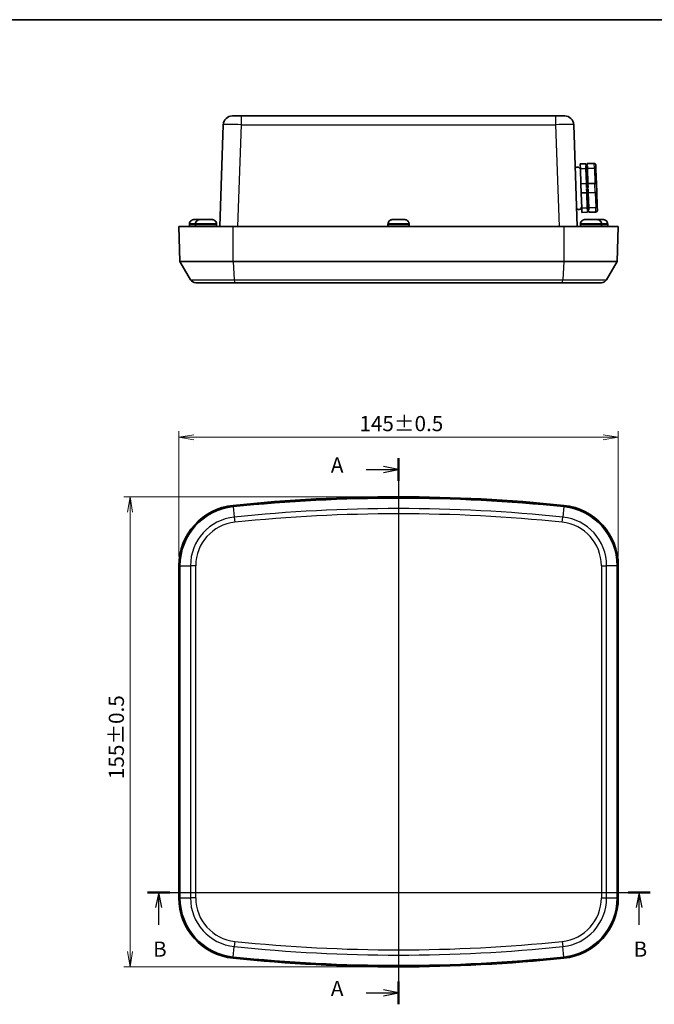
# Model space of a CAD drawing. Units: millimetres. Extents: x 0 to 3376, y -1 to 562.
# Drawn here: x 806 to 1015, y 237 to 562 of the extents above; entities that cross this region are included whole.
import ezdxf

# ---------------------------------------------------------------- set-up
doc = ezdxf.new("R2010")
doc.units = ezdxf.units.MM
for name, color, linetype, lineweight in [('Border (ISO)', 7, 'Continuous', 35), ('Dimension (ISO)', 7, 'Continuous', 18), ('Dimension (ISO) @ 1', 7, 'Continuous', 18), ('Section Line (ISO)', 7, 'Continuous', 25), ('Visible (ISO)', 7, 'Continuous', 35), ('Visible Narrow (ISO)', 7, 'Continuous', 25)]:
    doc.layers.add(name, color=color, linetype=linetype, lineweight=lineweight)
doc.styles.add('Note Text (TK)', font='MS PGothic.ttf')
doc.dimstyles.new('Default - Method 1b (TK)', dxfattribs={"dimscale": 1.5, "dimtxt": 2.5, "dimasz": 2.5, "dimexe": 1, "dimexo": 1.5, "dimgap": 1, "dimtad": 1, "dimtoh": 1, "dimdsep": 46, "dimtxsty": 'Note Text (TK)', "dimblk": 'OPEN', "dimcen": 0.09, "dimdle": 5, "dimclrd": 100, "dimclre": 100, "dimclrt": 7, "dimadec": 1, "dimazin": 1, "dimtfac": 1, "dimtmove": 0, "dimatfit": 3, "dimldrblk": 'OPEN', "dimfxl": 1, "dimtolj": 1, "dimlwd": -1, "dimlwe": -1, "dimarcsym": 0})

# ---------------------------------------------------------------- blocks, each defined once
blk = doc.blocks.new('図面枠 tk図枠')
at = {"layer": 'Border (ISO)'}
blk.add_line((14.5, 289), (405.5, 289), dxfattribs=at)
blk = doc.blocks.new('2dTransSection0')
at = {"layer": 'Section Line (ISO)', "linetype": 'Continuous'}
for p, q in [((181.65, 216.71), (181.65, 126.63)), ((176.31, 214.83), (179.15, 214.83)), ((181.65, 214.83), (179.15, 215.33)), ((179.15, 214.83), (181.65, 214.83)), ((179.15, 214.33), (181.65, 214.83)), ((176.31, 128.51), (179.15, 128.51)), ((181.65, 128.51), (179.15, 129.01)), ((179.15, 128.51), (181.65, 128.51)), ((179.15, 128.01), (181.65, 128.51))]:
    blk.add_line(p, q, dxfattribs=at)
at = {"layer": 'Section Line (ISO)', "linetype": 'Continuous', "lineweight": 50}
for p, q in [((181.65, 216.71), (181.65, 212.95)), ((181.65, 130.39), (181.65, 126.63))]:
    blk.add_line(p, q, dxfattribs=at)
at = {"layer": 'Section Line (ISO)', "char_height": 2.5, "attachment_point": 7, "style": 'Note Text (TK)'}
for insert in [(170.49, 213.54), (170.49, 127.22)]:
    blk.add_mtext('A', dxfattribs=dict(at, insert=insert))
blk = doc.blocks.new('2dTransSection1')
at = {"layer": 'Section Line (ISO)', "linetype": 'Continuous'}
for p, q in [((140.26, 145.07), (223.17, 145.07)), ((142.09, 145.07), (141.59, 142.57)), ((142.09, 142.57), (142.09, 145.07)), ((142.59, 142.57), (142.09, 145.07)), ((221.33, 145.07), (220.83, 142.57)), ((221.33, 142.57), (221.33, 145.07)), ((221.83, 142.57), (221.33, 145.07)), ((142.09, 139.74), (142.09, 142.57)), ((221.33, 139.74), (221.33, 142.57))]:
    blk.add_line(p, q, dxfattribs=at)
at = {"layer": 'Section Line (ISO)', "linetype": 'Continuous', "lineweight": 50}
for p, q in [((140.26, 145.07), (143.92, 145.07)), ((219.5, 145.07), (223.17, 145.07))]:
    blk.add_line(p, q, dxfattribs=at)
at = {"layer": 'Section Line (ISO)', "char_height": 2.5, "attachment_point": 7, "style": 'Note Text (TK)'}
for insert in [(141.17, 133.7), (220.42, 133.7)]:
    blk.add_mtext('B', dxfattribs=dict(at, insert=insert))
blk = doc.blocks.new('_Open')
at = {"color": 0, "linetype": 'ByBlock', "lineweight": -2}
for p, q in [((-1, 0.167), (0, 0)), ((-1, -0.167), (0, 0)), ((0, 0), (-1, 0))]:
    blk.add_line(p, q, dxfattribs=at)
blk = doc.blocks.new('*D40')
at = {"layer": 'Defpoints', "color": 0}
for p in [(858.29, 424.29), (858.29, 381.92), (1003.29, 381.92)]:
    blk.add_point(p, dxfattribs=at)
at = {"layer": 'Dimension (ISO)', "color": 100}
for p, q in [((858.29, 384.92), (858.29, 426.29)), ((1003.29, 384.92), (1003.29, 426.29)), ((998.29, 424.29), (863.29, 424.29))]:
    blk.add_line(p, q, dxfattribs=at)
at = {"layer": 'Dimension (ISO)', "color": 100, "xscale": 5, "yscale": 5, "zscale": 5, "rotation": 180}
blk.add_blockref('_Open', (858.29, 424.29), dxfattribs=at)
at = {"layer": 'Dimension (ISO)', "color": 100, "xscale": 5, "yscale": 5, "zscale": 5}
blk.add_blockref('_Open', (1003.29, 424.29), dxfattribs=at)
at = {"layer": 'Dimension (ISO)', "color": 7, "insert": (917.9, 428.79), "char_height": 5, "attachment_point": 4, "style": 'Note Text (TK)'}
blk.add_mtext('\\A1;145±0.5', dxfattribs=at)
blk = doc.blocks.new('*D41')
at = {"layer": 'Defpoints', "color": 0}
for p in [(842.22, 404.63), (930.79, 404.63), (930.79, 249.63)]:
    blk.add_point(p, dxfattribs=at)
at = {"layer": 'Dimension (ISO)', "color": 100}
for p, q in [((927.79, 404.63), (840.22, 404.63)), ((842.22, 254.63), (842.22, 399.63)), ((927.79, 249.63), (840.22, 249.63))]:
    blk.add_line(p, q, dxfattribs=at)
at = {"layer": 'Dimension (ISO)', "color": 100, "xscale": 5, "yscale": 5, "zscale": 5}
for p, rotation in [((842.22, 404.63), 90), ((842.22, 249.63), 270)]:
    blk.add_blockref('_Open', p, dxfattribs=dict(at, rotation=rotation))
at = {"layer": 'Dimension (ISO)', "color": 7, "insert": (837.72, 311.55), "char_height": 5, "attachment_point": 4, "rotation": 90, "style": 'Note Text (TK)'}
blk.add_mtext('\\A1;155±0.5', dxfattribs=at)

msp = doc.modelspace()

# ---------------------------------------------------------------- linework, layer by layer
at = {"layer": 'Visible (ISO)'}
for p, q in [((875.9936, 530.2573), (878.9918, 530.2573)), ((982.5981, 530.2573), (878.9918, 530.2573)), ((982.5981, 530.2573), (985.5963, 530.2573)), ((872.9955, 527.362), (871.822, 493.7573)), ((989.768, 493.7573), (988.5945, 527.362)), ((992.5457, 514.5021), (990.7468, 514.4393)), ((990.7484, 514.3931), (990.7468, 514.4393)), ((992.5473, 514.4559), (990.7484, 514.3931)), ((990.7484, 514.3931), (990.8019, 512.8605)), ((992.5473, 514.4559), (992.5457, 514.5021)), ((992.5473, 514.4559), (992.5657, 513.93)), ((993.0631, 514.0122), (992.5634, 513.9948)), ((993.0654, 513.9474), (992.5657, 513.93)), ((993.0742, 513.6941), (992.5745, 513.6767)), ((992.5745, 513.6767), (992.6008, 512.9233)), ((995.344, 514.5998), (993.0454, 514.5196)), ((993.047, 514.4734), (993.0454, 514.5196)), ((995.3456, 514.5537), (993.047, 514.4734)), ((993.047, 514.4734), (993.0654, 513.9474)), ((993.0742, 513.6941), (993.1005, 512.9408)), ((995.8627, 514.0721), (995.8612, 514.1169)), ((995.8627, 514.0721), (995.9101, 512.7153)), ((992.6008, 512.9233), (990.8019, 512.8605)), ((990.9763, 507.8657), (990.8019, 512.8605)), ((992.7752, 507.9285), (992.6008, 512.9233)), ((995.3991, 513.0211), (993.1005, 512.9408)), ((993.2749, 507.946), (993.1005, 512.9408)), ((996.0792, 507.8742), (995.9101, 512.7153)), ((992.7752, 507.9285), (990.9763, 507.8657)), ((990.9763, 507.8657), (991.0819, 504.8426)), ((992.7752, 507.9285), (992.8193, 506.6657)), ((993.3168, 506.748), (992.8171, 506.7305)), ((993.319, 506.6832), (992.8193, 506.6657)), ((995.5735, 508.0262), (993.2749, 507.946)), ((993.2749, 507.946), (993.319, 506.6832)), ((996.0792, 507.8742), (996.1726, 505.1977)), ((992.8808, 504.9054), (991.0819, 504.8426)), ((991.2547, 499.8939), (991.0819, 504.8426)), ((993.3365, 506.1835), (992.8368, 506.166)), ((992.8368, 506.166), (992.8808, 504.9054)), ((993.0536, 499.9567), (992.8808, 504.9054)), ((993.3365, 506.1835), (993.3805, 504.9228)), ((995.6791, 505.0031), (993.3805, 504.9228)), ((993.5533, 499.9742), (993.3805, 504.9228)), ((996.3401, 500.4014), (996.1726, 505.1977)), ((996.3401, 500.4014), (996.3862, 499.0818)), ((993.0536, 499.9567), (991.2547, 499.8939)), ((991.2547, 499.8939), (991.3068, 498.4034)), ((993.1057, 498.4662), (991.3068, 498.4034)), ((993.0536, 499.9567), (993.0794, 499.2199)), ((993.5791, 499.2373), (993.0794, 499.2199)), ((993.5877, 498.991), (993.088, 498.9735)), ((993.088, 498.9735), (993.1057, 498.4662)), ((995.8519, 500.0544), (993.5533, 499.9742)), ((993.5533, 499.9742), (993.5791, 499.2373)), ((993.5877, 498.991), (993.6054, 498.4837)), ((995.904, 498.5639), (993.6054, 498.4837)), ((858.295, 493.7573), (858.6966, 482.2573)), ((858.295, 493.7573), (876.2285, 493.7573)), ((861.7959, 494.5073), (861.7952, 493.7573)), ((861.7959, 494.6573), (861.8214, 494.6573)), ((861.7959, 494.655), (861.7959, 494.5073)), ((863.3323, 496.0573), (864.7279, 496.0573)), ((863.7959, 494.5073), (863.7952, 493.7573)), ((863.7959, 494.6573), (863.8295, 494.6573)), ((863.7959, 494.655), (863.7959, 494.5073)), ((864.7269, 496.0567), (865.2817, 496.0567)), ((864.7279, 496.0573), (864.7439, 496.0573)), ((864.744, 496.0573), (864.7439, 496.0573)), ((864.7811, 496.0573), (864.744, 496.0573)), ((864.744, 496.0573), (864.744, 496.0567)), ((864.7811, 496.0573), (864.7971, 496.0573)), ((865.3415, 496.0573), (866.7624, 496.0573)), ((866.7625, 496.0567), (866.7624, 496.0573)), ((866.7624, 496.0573), (867.2387, 496.0573)), ((866.7625, 496.0567), (867.8275, 496.0567)), ((867.2387, 496.0573), (867.2576, 496.0573)), ((867.8275, 496.0573), (869.2485, 496.0573)), ((867.8275, 496.0573), (867.8275, 496.0567)), ((870.7605, 494.6573), (870.794, 494.6573)), ((870.794, 494.655), (870.794, 494.5073)), ((870.794, 494.5073), (870.7947, 493.7573)), ((985.3614, 493.7573), (876.2285, 493.7573)), ((927.2959, 494.5073), (927.2952, 493.7573)), ((927.2959, 494.6573), (927.3295, 494.6573)), ((927.2959, 494.655), (927.2959, 494.5073)), ((928.8415, 496.0573), (930.2624, 496.0573)), ((930.2625, 496.0567), (930.2624, 496.0573)), ((930.2625, 496.0567), (931.3275, 496.0567)), ((931.3275, 496.0573), (932.7485, 496.0573)), ((931.3275, 496.0573), (931.3275, 496.0567)), ((934.2605, 494.6573), (934.294, 494.6573)), ((934.294, 494.655), (934.294, 494.5073)), ((934.294, 494.5073), (934.2947, 493.7573)), ((985.3614, 493.7573), (1003.295, 493.7573)), ((990.7959, 494.5073), (990.7952, 493.7573)), ((990.7959, 494.6573), (990.8295, 494.6573)), ((990.7959, 494.655), (990.7959, 494.5073)), ((992.3415, 496.0573), (993.7624, 496.0573)), ((993.7625, 496.0567), (993.7624, 496.0573)), ((993.7625, 496.0567), (994.8275, 496.0567)), ((994.3352, 496.0573), (994.8275, 496.0573)), ((994.8275, 496.0573), (996.2485, 496.0573)), ((994.8275, 496.0573), (994.8275, 496.0567)), ((996.3082, 496.0567), (996.8033, 496.0567)), ((996.8041, 496.0573), (998.242, 496.0573)), ((997.7605, 494.6573), (997.794, 494.6573)), ((997.794, 494.655), (997.794, 494.5073)), ((997.794, 494.5073), (997.7947, 493.7573)), ((998.242, 496.0573), (998.2547, 496.0573)), ((999.7544, 494.6573), (999.794, 494.6573)), ((999.794, 494.655), (999.794, 494.5073)), ((999.794, 494.5073), (999.7947, 493.7573)), ((1002.8934, 482.2573), (1003.295, 493.7573)), ((858.6966, 482.2573), (862.1607, 476.2573)), ((876.27, 482.2573), (858.6966, 482.2573)), ((985.3199, 482.2573), (876.27, 482.2573)), ((1002.8934, 482.2573), (985.3199, 482.2573)), ((1002.8934, 482.2573), (999.4293, 476.2573)), ((876.8069, 475.2573), (863.8927, 475.2573)), ((984.783, 475.2573), (876.8069, 475.2573)), ((997.6972, 475.2573), (984.783, 475.2573)), ((858.295, 381.915), (858.295, 272.3539)), ((858.6966, 381.915), (858.6966, 272.3539)), ((1002.8934, 272.3539), (1002.8934, 381.915)), ((1003.295, 272.3539), (1003.295, 381.915))]:
    msp.add_line(p, q, dxfattribs=at)
for centre, radius, start, end in [((875.9936, 527.2573), 3, 90, 178), ((985.5963, 527.2573), 3, 2, 90), ((989.818, 512.3828), 1, 2, 136.427004), ((990.2368, 500.3901), 1, 227.572996, 2), ((863.1959, 494.655), 1.4, 179.905792, 180), ((865.1959, 494.655), 1.4, 179.905792, 180), ((869.394, 494.655), 1.4, 0, 0.094208), ((928.6959, 494.655), 1.4, 179.905792, 180), ((932.894, 494.655), 1.4, 0, 0.094208), ((992.1959, 494.655), 1.4, 179.905792, 180), ((996.394, 494.655), 1.4, 0, 0.094208), ((998.394, 494.655), 1.4, 0, 0.094208), ((863.8927, 477.2573), 2, 210, 270), ((997.6972, 477.2573), 2, 270, 330), ((930.795, -123.4905), 528.125, 84.069557, 95.930443), ((930.795, -123.4905), 527.7234, 84.069557, 95.930443), ((878.295, 381.915), 20, 95.930443, 180), ((878.295, 381.915), 19.5984, 95.930443, 180), ((983.295, 381.915), 19.5984, 0, 84.069557), ((983.295, 381.915), 20, 0, 84.069557), ((878.295, 272.3539), 20, 180, 264.069557), ((878.295, 272.3539), 19.5984, 180, 264.069557), ((983.295, 272.3539), 19.5984, 275.930443, 0), ((983.295, 272.3539), 20, 275.930443, 0), ((930.795, 777.7595), 528.125, 264.069557, 275.930443), ((930.795, 777.7595), 527.7234, 264.069557, 275.930443)]:
    msp.add_arc(centre, radius, start, end, dxfattribs=at)
for points, knots in [([(995.344, 514.5998), (995.4081, 514.6021), (995.4721, 514.5919), (995.593, 514.5479), (995.6486, 514.5143), (995.7448, 514.4274), (995.7841, 514.3747), (995.8269, 514.2855), (995.8384, 514.2535), (995.8548, 514.1877), (995.8596, 514.154), (995.8611, 514.119), (995.8611, 514.118), (995.8612, 514.1169)], [0, 0, 0, 0, 0.0192607841, 0.0192607841, 0.0386696403, 0.0386696403, 0.0583802913, 0.0583802913, 0.0686865893, 0.0686865893, 0.0790073168, 0.0790073168, 0.0793327833, 0.0793327833, 0.0793327833, 0.0793327833]), ([(995.3456, 514.5537), (995.4098, 514.5559), (995.4737, 514.5458), (995.5946, 514.5019), (995.6502, 514.4684), (995.7464, 514.3818), (995.7857, 514.3293), (995.8284, 514.2403), (995.84, 514.2084), (995.8564, 514.1427), (995.8612, 514.1091), (995.8626, 514.0743), (995.8627, 514.0732), (995.8627, 514.0721)], [-0.0790524302, -0.0790524302, -0.0790524302, -0.0790524302, -0.0597806482, -0.0597806482, -0.0403607094, -0.0403607094, -0.0206388036, -0.0206388036, -0.0103266206, -0.0103266206, 0, 0, 0.0003256523, 0.0003256523, 0.0003256523, 0.0003256523]), ([(995.3991, 513.0211), (995.4633, 513.0233), (995.5271, 513.0175), (995.6474, 512.9907), (995.7026, 512.9697), (995.7976, 512.9149), (995.8362, 512.8813), (995.8779, 512.8241), (995.889, 512.8036), (995.9046, 512.7611), (995.909, 512.7393), (995.91, 512.7167), (995.9101, 512.716), (995.9101, 512.7153)], [0, 0, 0, 0, 0.0192607841, 0.0192607841, 0.0386696403, 0.0386696403, 0.0583802913, 0.0583802913, 0.0686865893, 0.0686865893, 0.0790073168, 0.0790073168, 0.0793327833, 0.0793327833, 0.0793327833, 0.0793327833]), ([(995.5735, 508.0262), (995.6377, 508.0285), (995.7013, 508.0265), (995.8211, 508.0142), (995.876, 508.004), (995.9701, 507.9766), (996.0081, 507.9596), (996.0488, 507.9304), (996.0596, 507.9198), (996.0744, 507.8979), (996.0785, 507.8867), (996.0791, 507.8749), (996.0791, 507.8745), (996.0792, 507.8742)], [-0.0790524302, -0.0790524302, -0.0790524302, -0.0790524302, -0.0597806482, -0.0597806482, -0.0403607094, -0.0403607094, -0.0206388036, -0.0206388036, -0.0103266206, -0.0103266206, 0, 0, 0.0003256523, 0.0003256523, 0.0003256523, 0.0003256523]), ([(995.6791, 505.0031), (995.7433, 505.0053), (995.8066, 505.012), (995.9252, 505.0333), (995.9792, 505.0478), (996.0711, 505.0831), (996.1078, 505.1035), (996.1463, 505.1369), (996.1563, 505.1487), (996.1696, 505.1726), (996.1728, 505.1847), (996.1726, 505.197), (996.1726, 505.1973), (996.1726, 505.1977)], [0, 0, 0, 0, 0.0192607841, 0.0192607841, 0.0386696403, 0.0386696403, 0.0583802913, 0.0583802913, 0.0686865893, 0.0686865893, 0.0790073168, 0.0790073168, 0.0793327833, 0.0793327833, 0.0793327833, 0.0793327833]), ([(995.8519, 500.0544), (995.9161, 500.0567), (995.9793, 500.067), (996.0974, 500.1028), (996.151, 500.128), (996.242, 500.1905), (996.2781, 500.2273), (996.3157, 500.2884), (996.3253, 500.3101), (996.3379, 500.3544), (996.3407, 500.3768), (996.3402, 500.3999), (996.3401, 500.4007), (996.3401, 500.4014)], [-0.0790524302, -0.0790524302, -0.0790524302, -0.0790524302, -0.0597806482, -0.0597806482, -0.0403607094, -0.0403607094, -0.0206388036, -0.0206388036, -0.0103266206, -0.0103266206, 0, 0, 0.0003256523, 0.0003256523, 0.0003256523, 0.0003256523]), ([(995.904, 498.5639), (995.9681, 498.5662), (996.0312, 498.5808), (996.1487, 498.6331), (996.2019, 498.6705), (996.2918, 498.7638), (996.3273, 498.8192), (996.3637, 498.9111), (996.373, 498.9439), (996.3848, 499.0107), (996.3873, 499.0446), (996.3863, 499.0796), (996.3862, 499.0807), (996.3862, 499.0818)], [0, 0, 0, 0, 0.0192607841, 0.0192607841, 0.0386696403, 0.0386696403, 0.0583802913, 0.0583802913, 0.0686865893, 0.0686865893, 0.0790073168, 0.0790073168, 0.0793327833, 0.0793327833, 0.0793327833, 0.0793327833]), ([(863.1659, 496.0523), (863.009, 496.0429), (862.8387, 496.0032), (862.5376, 495.8801), (862.3619, 495.7644), (862.1139, 495.5194), (861.9973, 495.3473), (861.8638, 495.0298), (861.8225, 494.8288), (861.8214, 494.6573)], [0.648351267, 0.648351267, 0.648351267, 0.648351267, 0.693331664, 0.693331664, 0.745963181, 0.745963181, 0.797980642, 0.797980642, 0.849365791, 0.849365791, 0.849365791, 0.849365791]), ([(865.175, 496.0523), (865.018, 496.0429), (864.8477, 496.0032), (864.5465, 495.8801), (864.3707, 495.7644), (864.1225, 495.5194), (864.0057, 495.3473), (863.872, 495.0298), (863.8306, 494.8288), (863.8295, 494.6573)], [0.648351267, 0.648351267, 0.648351267, 0.648351267, 0.693331664, 0.693331664, 0.745963181, 0.745963181, 0.797980642, 0.797980642, 0.849365791, 0.849365791, 0.849365791, 0.849365791]), ([(870.7605, 494.6573), (870.7593, 494.8288), (870.7179, 495.0298), (870.5842, 495.3473), (870.4674, 495.5194), (870.2193, 495.7644), (870.0434, 495.8801), (869.7423, 496.0032), (869.5719, 496.0429), (869.4149, 496.0523)], [0.000230157, 0.000230157, 0.000230157, 0.000230157, 0.051615306, 0.051615306, 0.103632767, 0.103632767, 0.156264284, 0.156264284, 0.201244681, 0.201244681, 0.201244681, 0.201244681]), ([(928.675, 496.0523), (928.518, 496.0429), (928.3477, 496.0032), (928.0465, 495.8801), (927.8707, 495.7644), (927.6225, 495.5194), (927.5057, 495.3473), (927.372, 495.0298), (927.3306, 494.8288), (927.3295, 494.6573)], [0.648351267, 0.648351267, 0.648351267, 0.648351267, 0.693331664, 0.693331664, 0.745963181, 0.745963181, 0.797980642, 0.797980642, 0.849365791, 0.849365791, 0.849365791, 0.849365791]), ([(934.2605, 494.6573), (934.2593, 494.8288), (934.2179, 495.0298), (934.0842, 495.3473), (933.9674, 495.5194), (933.7193, 495.7644), (933.5434, 495.8801), (933.2423, 496.0032), (933.0719, 496.0429), (932.9149, 496.0523)], [0.000230157, 0.000230157, 0.000230157, 0.000230157, 0.051615306, 0.051615306, 0.103632767, 0.103632767, 0.156264284, 0.156264284, 0.201244681, 0.201244681, 0.201244681, 0.201244681]), ([(992.175, 496.0523), (992.018, 496.0429), (991.8477, 496.0032), (991.5465, 495.8801), (991.3707, 495.7644), (991.1225, 495.5194), (991.0057, 495.3473), (990.872, 495.0298), (990.8306, 494.8288), (990.8295, 494.6573)], [0.648351267, 0.648351267, 0.648351267, 0.648351267, 0.693331664, 0.693331664, 0.745963181, 0.745963181, 0.797980642, 0.797980642, 0.849365791, 0.849365791, 0.849365791, 0.849365791]), ([(997.7605, 494.6573), (997.7593, 494.8288), (997.7179, 495.0298), (997.5842, 495.3473), (997.4674, 495.5194), (997.2193, 495.7644), (997.0434, 495.8801), (996.7423, 496.0032), (996.5719, 496.0429), (996.4149, 496.0523)], [0.000230157, 0.000230157, 0.000230157, 0.000230157, 0.051615306, 0.051615306, 0.103632767, 0.103632767, 0.156264284, 0.156264284, 0.201244681, 0.201244681, 0.201244681, 0.201244681]), ([(999.7544, 494.6573), (999.7532, 494.8288), (999.7117, 495.0298), (999.5779, 495.3473), (999.461, 495.5194), (999.2128, 495.7644), (999.0369, 495.8801), (998.7357, 496.0032), (998.5654, 496.0429), (998.4084, 496.0523)], [0.000230157, 0.000230157, 0.000230157, 0.000230157, 0.051615306, 0.051615306, 0.103632767, 0.103632767, 0.156264284, 0.156264284, 0.201244681, 0.201244681, 0.201244681, 0.201244681]), ([(998.4211, 496.0523), (998.5781, 496.0429), (998.7484, 496.0032), (999.0495, 495.8801), (999.2253, 495.7644), (999.4733, 495.5194), (999.59, 495.3473), (999.7236, 495.0298), (999.765, 494.8288), (999.766, 494.6573)], [0.648351267, 0.648351267, 0.648351267, 0.648351267, 0.693331664, 0.693331664, 0.745963181, 0.745963181, 0.797980642, 0.797980642, 0.849365791, 0.849365791, 0.849365791, 0.849365791])]:
    msp.add_open_spline(points, degree=3, knots=knots, dxfattribs=at)
for points in [[(863.2726, 496.0567), (863.2375, 496.0559), (863.2019, 496.0545), (863.1659, 496.0523)], [(863.3323, 496.0573), (863.3126, 496.0573), (863.2927, 496.0571), (863.2726, 496.0567)], [(864.7269, 496.0567), (864.7272, 496.0571), (864.7276, 496.0573), (864.7279, 496.0573)], [(864.7971, 496.0573), (864.7975, 496.0573), (864.7978, 496.0571), (864.7982, 496.0567)], [(865.2817, 496.0567), (865.2466, 496.0559), (865.211, 496.0545), (865.175, 496.0523)], [(865.3415, 496.0573), (865.3217, 496.0573), (865.3018, 496.0571), (865.2817, 496.0567)], [(867.2985, 496.0567), (867.2784, 496.0571), (867.2585, 496.0573), (867.2387, 496.0573)], [(867.2576, 496.0573), (867.2773, 496.0573), (867.2972, 496.0571), (867.3174, 496.0567)], [(869.3082, 496.0567), (869.2881, 496.0571), (869.2682, 496.0573), (869.2485, 496.0573)], [(869.4149, 496.0523), (869.3789, 496.0545), (869.3433, 496.0559), (869.3082, 496.0567)], [(928.7817, 496.0567), (928.7466, 496.0559), (928.711, 496.0545), (928.675, 496.0523)], [(928.8415, 496.0573), (928.8217, 496.0573), (928.8018, 496.0571), (928.7817, 496.0567)], [(932.8082, 496.0567), (932.7881, 496.0571), (932.7682, 496.0573), (932.7485, 496.0573)], [(932.9149, 496.0523), (932.8789, 496.0545), (932.8433, 496.0559), (932.8082, 496.0567)], [(992.2817, 496.0567), (992.2466, 496.0559), (992.211, 496.0545), (992.175, 496.0523)], [(992.3415, 496.0573), (992.3217, 496.0573), (992.3018, 496.0571), (992.2817, 496.0567)], [(994.3352, 496.0573), (994.3155, 496.0573), (994.2956, 496.0571), (994.2755, 496.0567)], [(996.3082, 496.0567), (996.2881, 496.0571), (996.2682, 496.0573), (996.2485, 496.0573)], [(996.4149, 496.0523), (996.3789, 496.0545), (996.3433, 496.0559), (996.3082, 496.0567)], [(996.8041, 496.0573), (996.8038, 496.0573), (996.8036, 496.0571), (996.8033, 496.0567)], [(998.3017, 496.0567), (998.2816, 496.0571), (998.2617, 496.0573), (998.242, 496.0573)], [(998.2547, 496.0573), (998.2744, 496.0573), (998.2944, 496.0571), (998.3145, 496.0567)], [(998.4084, 496.0523), (998.3724, 496.0545), (998.3368, 496.0559), (998.3017, 496.0567)], [(998.3145, 496.0567), (998.3495, 496.0559), (998.3851, 496.0545), (998.4211, 496.0523)]]:
    msp.add_open_spline(points, degree=3, dxfattribs=at)
at = {"layer": 'Visible Narrow (ISO)'}
for p, q in [((878.9918, 527.362), (878.9918, 530.2573)), ((982.5981, 530.2573), (982.5981, 527.362)), ((877.8183, 493.7573), (878.9918, 527.362)), ((878.9918, 527.362), (982.5981, 527.362)), ((982.5981, 527.362), (983.7716, 493.7573)), ((995.344, 514.5998), (995.3456, 514.5537)), ((995.3991, 513.0211), (995.3456, 514.5537)), ((995.3991, 513.0211), (995.5735, 508.0262)), ((995.6791, 505.0031), (995.5735, 508.0262)), ((995.6791, 505.0031), (995.8519, 500.0544)), ((995.904, 498.5639), (995.8519, 500.0544)), ((863.7959, 494.655), (861.7959, 494.655)), ((861.7959, 494.5073), (863.7959, 494.5073)), ((863.1659, 496.0523), (865.175, 496.0523)), ((870.794, 494.655), (863.7959, 494.655)), ((863.7959, 494.5073), (870.794, 494.5073)), ((864.7439, 496.0573), (864.7439, 496.0567)), ((864.7811, 496.0573), (864.7811, 496.0567)), ((865.175, 496.0523), (869.4149, 496.0523)), ((876.27, 482.2573), (876.2285, 493.7573)), ((934.294, 494.655), (927.2959, 494.655)), ((927.2959, 494.5073), (934.294, 494.5073)), ((928.675, 496.0523), (932.9149, 496.0523)), ((985.3614, 493.7573), (985.3199, 482.2573)), ((997.794, 494.655), (990.7959, 494.655)), ((990.7959, 494.5073), (997.794, 494.5073)), ((992.175, 496.0523), (996.4149, 496.0523)), ((996.4149, 496.0523), (998.4084, 496.0523)), ((999.794, 494.655), (997.794, 494.655)), ((997.794, 494.5073), (999.794, 494.5073)), ((876.27, 482.2573), (876.628, 476.2573)), ((985.3199, 482.2573), (984.962, 476.2573)), ((862.1607, 476.2573), (876.628, 476.2573)), ((876.628, 476.2573), (984.962, 476.2573)), ((984.962, 476.2573), (999.4293, 476.2573)), ((876.27, 401.4085), (876.2285, 401.808)), ((876.27, 401.4085), (876.628, 397.963)), ((985.3199, 401.4085), (984.962, 397.963)), ((985.3614, 401.808), (985.3199, 401.4085)), ((876.628, 397.963), (876.8069, 396.2402)), ((984.783, 396.2402), (984.962, 397.963)), ((858.295, 381.915), (858.6966, 381.915)), ((858.6966, 381.915), (862.1607, 381.915)), ((863.8927, 381.915), (862.1607, 381.915)), ((862.1607, 381.915), (862.1607, 272.3539)), ((863.8927, 272.3539), (863.8927, 381.915)), ((997.6972, 381.915), (997.6972, 272.3539)), ((997.6972, 381.915), (999.4293, 381.915)), ((999.4293, 272.3539), (999.4293, 381.915)), ((1002.8934, 381.915), (999.4293, 381.915)), ((1002.8934, 381.915), (1003.295, 381.915)), ((858.6966, 272.3539), (858.295, 272.3539)), ((858.6966, 272.3539), (862.1607, 272.3539)), ((863.8927, 272.3539), (862.1607, 272.3539)), ((997.6972, 272.3539), (999.4293, 272.3539)), ((999.4293, 272.3539), (1002.8934, 272.3539)), ((1003.295, 272.3539), (1002.8934, 272.3539)), ((876.8069, 258.0288), (876.628, 256.306)), ((984.783, 258.0288), (984.962, 256.306)), ((876.27, 252.8604), (876.628, 256.306)), ((985.3199, 252.8604), (984.962, 256.306)), ((876.2285, 252.461), (876.27, 252.8604)), ((985.3199, 252.8604), (985.3614, 252.461))]:
    msp.add_line(p, q, dxfattribs=at)
for centre, radius, start, end in [((930.795, -123.4905), 524.2593, 84.069557, 95.930443), ((878.295, 381.915), 16.1343, 95.930443, 180), ((878.295, 381.915), 14.4023, 95.930443, 180), ((930.795, -123.4905), 522.5273, 84.069557, 95.930443), ((983.295, 381.915), 14.4023, 0, 84.069557), ((983.295, 381.915), 16.1343, 0, 84.069557), ((878.295, 272.3539), 16.1343, 180, 264.069557), ((878.295, 272.3539), 14.4023, 180, 264.069557), ((983.295, 272.3539), 14.4023, 275.930443, 0), ((983.295, 272.3539), 16.1343, 275.930443, 0), ((930.795, 777.7595), 522.5273, 264.069557, 275.930443), ((930.795, 777.7595), 524.2593, 264.069557, 275.930443)]:
    msp.add_arc(centre, radius, start, end, dxfattribs=at)
for centre, major_axis, ratio, start_param, end_param in [((878.9955, 527.2573), (6, -0.1047), 0.01743381, 1.57170981, 3.14128816), ((982.5945, 527.2573), (6, 0.1047), 0.01743381, 0.00030449, 1.56988285), ((876.8069, 477.2573), (0, -2), 0.10332103, 5.23598776, 6.28318531), ((984.783, 477.2573), (0, -2), 0.10332103, 0, 1.04719755)]:
    msp.add_ellipse(centre, major_axis=major_axis, ratio=ratio, start_param=start_param, end_param=end_param, dxfattribs=at)

# ---------------------------------------------------------------- block references
at = {"xscale": 2, "yscale": 2, "zscale": 2}
msp.add_blockref('図面枠 tk図枠', (567.5, -16), dxfattribs=at)
at = {"layer": 'Section Line (ISO)', "xscale": 2, "yscale": 2, "zscale": 2}
for name in ['2dTransSection0', '2dTransSection1']:
    msp.add_blockref(name, (567.5, -16), dxfattribs=at)

# ---------------------------------------------------------------- dimensions: what is measured, and where the dimension line sits
at = {"layer": 'Dimension (ISO) @ 1', "color": 100}
for base, p1, p2, angle, picture, middle in [((858.295, 424.292), (1003.295, 381.915), (858.295, 381.915), 180, '*D40', (930.795, 424.292)), ((842.2241, 404.6345), (930.795, 249.6345), (930.795, 404.6345), 90, '*D41', (842.2241, 324.4485))]:
    dim = msp.add_linear_dim(base=base, p1=p1, p2=p2, angle=angle, dimstyle='Default - Method 1b (TK)', override={"dimscale": 1, "dimtxt": 5, "dimasz": 5, "dimexe": 2, "dimexo": 3, "dimgap": 2, "dimtoh": 0, "dimdec": 2, "dimcen": 0.18, "dimtol": 1, "dimlim": 0, "dimtp": 0.5, "dimtm": 0.5, "dimtdec": 2, "dimtix": 0, "dimtofl": 0, "dimtmove": 0, "dimatfit": 1}, dxfattribs=at)
    dim.commit()
    dim.dimension.update_dxf_attribs({"geometry": picture, "text_midpoint": middle, "dimtype": 128})

doc.saveas('drawing.dxf')
